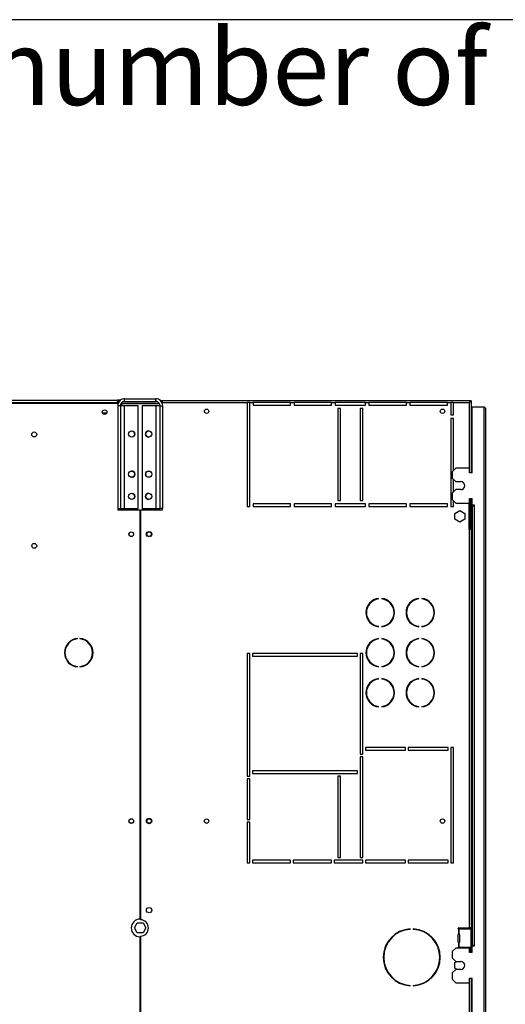
# Model space of a CAD drawing. Units: millimetres. Extents: x 5 to 414, y 3 to 291.
# Drawn here: x 250 to 277, y 236 to 291 of the extents above; entities that cross this region are included whole.
import ezdxf

# ---------------------------------------------------------------- set-up
doc = ezdxf.new("R2010")
doc.units = ezdxf.units.MM
doc.layers.add('GEOMETRY', color=7, linetype='Continuous')
doc.layers.add('TITLE', color=7, linetype='Continuous')
doc.styles.add('SLDTEXTSTYLE0', font='TXT', dxfattribs={"width": 0.605})

# ---------------------------------------------------------------- blocks, each defined once
blk = doc.blocks.new('SW_NOTE_0_3')
at = {"layer": 'GEOMETRY', "color": 0, "insert": (0, 5.457), "char_height": 4.23333, "attachment_point": 1, "style": 'SLDTEXTSTYLE0'}
blk.add_mtext('IN/OUT/ROW: See data sheet for connection size and number of row', dxfattribs=at)
blk = doc.blocks.new('Block3')
at = {"layer": 'GEOMETRY', "color": 7}
blk.add_blockref('SW_NOTE_0_3', (-167.48, 279.073), dxfattribs=at)

msp = doc.modelspace()

# ---------------------------------------------------------------- linework, layer by layer
at = {"color": 7, "linetype": 'Continuous', "lineweight": 25}
for p, q in [((208.068, 269.366), (255.568, 269.366)), ((208.118, 269.541), (255.518, 269.541)), ((255.518, 269.391), (208.118, 269.391)), ((255.518, 269.541), (255.518, 269.391)), ((255.719, 269.541), (255.518, 269.541)), ((255.642, 269.466), (255.518, 269.466)), ((255.518, 269.391), (255.518, 269.366)), ((255.703, 269.226), (255.553, 269.226)), ((255.553, 269.226), (255.553, 263.466)), ((255.568, 269.366), (255.568, 269.324)), ((255.703, 269.226), (255.703, 263.466)), ((255.943, 269.226), (255.703, 269.226)), ((255.768, 269.366), (255.747, 269.362)), ((255.768, 269.385), (255.768, 269.366)), ((255.768, 269.366), (257.886, 269.366)), ((257.905, 269.331), (255.768, 269.331)), ((255.943, 269.466), (255.943, 269.616)), ((255.943, 269.616), (257.693, 269.616)), ((255.943, 269.466), (257.693, 269.466)), ((255.943, 263.466), (255.943, 269.226)), ((256.703, 269.226), (255.943, 269.226)), ((256.703, 263.466), (256.703, 269.226)), ((256.933, 269.226), (256.933, 263.466)), ((257.693, 269.226), (256.933, 269.226)), ((257.693, 269.466), (257.693, 269.616)), ((257.693, 269.226), (257.693, 263.466)), ((257.933, 269.226), (257.693, 269.226)), ((257.933, 269.226), (258.083, 269.226)), ((257.933, 263.466), (257.933, 269.226)), ((257.945, 269.516), (258.068, 269.516)), ((257.999, 269.466), (258.068, 269.466)), ((258.055, 269.366), (258.068, 269.366)), ((258.068, 269.416), (258.068, 269.516)), ((258.068, 269.516), (275.344, 269.516)), ((258.068, 269.416), (262.818, 269.416)), ((258.068, 269.314), (258.068, 269.416)), ((258.083, 263.466), (258.083, 269.226)), ((262.968, 269.416), (262.818, 269.416)), ((262.818, 269.416), (262.818, 263.566)), ((262.968, 269.416), (263.168, 269.416)), ((262.968, 263.566), (262.968, 269.416)), ((265.268, 269.416), (263.168, 269.416)), ((263.168, 269.416), (263.168, 269.266)), ((263.168, 269.266), (265.268, 269.266)), ((265.268, 269.416), (265.468, 269.416)), ((265.268, 269.266), (265.268, 269.416)), ((267.568, 269.416), (265.468, 269.416)), ((265.468, 269.416), (265.468, 269.266)), ((265.468, 269.266), (267.568, 269.266)), ((267.568, 269.416), (267.768, 269.416)), ((267.568, 269.266), (267.568, 269.416)), ((269.468, 269.416), (267.768, 269.416)), ((267.768, 269.416), (267.768, 269.266)), ((267.768, 269.266), (269.468, 269.266)), ((269.468, 269.416), (269.668, 269.416)), ((269.468, 269.266), (269.468, 269.416)), ((271.768, 269.416), (269.668, 269.416)), ((269.668, 269.416), (269.668, 269.266)), ((269.668, 269.266), (271.768, 269.266)), ((271.768, 269.416), (271.968, 269.416)), ((271.768, 269.266), (271.768, 269.416)), ((274.068, 269.416), (271.968, 269.416)), ((271.968, 269.416), (271.968, 269.266)), ((271.968, 269.266), (274.068, 269.266)), ((274.068, 269.416), (274.268, 269.416)), ((274.068, 269.266), (274.068, 269.416)), ((274.418, 269.416), (274.268, 269.416)), ((274.268, 269.416), (274.268, 268.716)), ((274.418, 269.416), (275.298, 269.416)), ((274.418, 268.716), (274.418, 269.416)), ((275.344, 269.516), (275.344, 269.466)), ((275.344, 269.516), (275.398, 269.516)), ((275.344, 269.466), (275.398, 269.466)), ((275.398, 269.463), (275.348, 269.463)), ((275.386, 269.464), (275.384, 269.466)), ((275.398, 269.466), (275.398, 269.516)), ((275.398, 269.463), (275.398, 265.466)), ((275.468, 265.466), (275.468, 269.166)), ((275.468, 269.166), (276.118, 269.166)), ((276.118, 269.166), (276.118, 234.887)), ((254.935, 268.816), (254.7, 268.816)), ((268.068, 269.066), (267.918, 269.066)), ((267.918, 269.066), (267.918, 263.916)), ((268.068, 263.916), (268.068, 269.066)), ((269.318, 269.066), (269.168, 269.066)), ((269.168, 269.066), (269.168, 263.916)), ((269.318, 263.916), (269.318, 269.066)), ((274.268, 268.716), (274.418, 268.716)), ((276.218, 269.066), (276.218, 234.916)), ((274.268, 268.516), (274.268, 263.566)), ((274.418, 268.516), (274.268, 268.516)), ((274.418, 265.591), (274.418, 268.516)), ((274.543, 265.716), (274.343, 265.516)), ((274.343, 265.516), (274.343, 265.166)), ((275.318, 265.716), (274.543, 265.716)), ((275.318, 265.466), (275.318, 265.716)), ((275.468, 265.466), (275.318, 265.466)), ((274.343, 265.166), (274.543, 264.966)), ((274.418, 264.391), (274.418, 265.091)), ((274.543, 264.966), (274.818, 264.966)), ((274.543, 264.516), (274.343, 264.316)), ((274.343, 264.316), (274.343, 263.966)), ((274.818, 264.516), (274.543, 264.516)), ((265.268, 263.716), (263.168, 263.716)), ((263.168, 263.716), (263.168, 263.566)), ((265.268, 263.566), (265.268, 263.716)), ((267.568, 263.716), (265.468, 263.716)), ((265.468, 263.716), (265.468, 263.566)), ((267.568, 263.566), (267.568, 263.716)), ((269.468, 263.716), (267.768, 263.716)), ((267.768, 263.716), (267.768, 263.566)), ((267.918, 263.916), (268.068, 263.916)), ((269.168, 263.916), (269.318, 263.916)), ((269.468, 263.566), (269.468, 263.716)), ((271.768, 263.716), (269.668, 263.716)), ((269.668, 263.716), (269.668, 263.566)), ((271.768, 263.566), (271.768, 263.716)), ((274.068, 263.716), (271.968, 263.716)), ((271.968, 263.716), (271.968, 263.566)), ((274.068, 263.566), (274.068, 263.716)), ((274.343, 263.966), (274.543, 263.766)), ((274.418, 263.566), (274.418, 263.891)), ((274.543, 263.766), (275.318, 263.766)), ((275.298, 262.291), (275.298, 263.766)), ((275.318, 264.016), (275.468, 264.016)), ((275.318, 263.766), (275.318, 264.016)), ((275.348, 264.016), (275.348, 262.291)), ((275.398, 264.016), (275.398, 262.291)), ((275.468, 263.641), (275.468, 264.016)), ((275.593, 263.641), (275.468, 263.641)), ((275.468, 263.616), (275.468, 238.941)), ((275.468, 263.616), (275.568, 263.616)), ((275.568, 263.616), (275.568, 238.941)), ((275.568, 263.616), (275.593, 263.616)), ((275.593, 263.616), (275.593, 263.641)), ((255.553, 263.466), (255.703, 263.466)), ((255.568, 263.466), (255.568, 263.391)), ((255.568, 263.391), (256.805, 263.391)), ((255.703, 263.466), (255.943, 263.466)), ((255.943, 263.466), (256.703, 263.466)), ((256.805, 263.391), (256.805, 240.416)), ((256.83, 263.391), (256.83, 240.376)), ((256.83, 263.391), (258.068, 263.391)), ((256.933, 263.466), (257.693, 263.466)), ((257.693, 263.466), (257.933, 263.466)), ((258.083, 263.466), (257.933, 263.466)), ((258.068, 263.391), (258.068, 263.466)), ((262.818, 263.566), (262.968, 263.566)), ((263.168, 263.566), (265.268, 263.566)), ((265.468, 263.566), (267.568, 263.566)), ((267.768, 263.566), (269.468, 263.566)), ((269.668, 263.566), (271.768, 263.566)), ((271.968, 263.566), (274.068, 263.566)), ((274.268, 263.566), (274.418, 263.566)), ((274.488, 263.178), (274.768, 263.34)), ((274.488, 262.855), (274.488, 263.178)), ((274.768, 263.34), (275.048, 263.178)), ((275.048, 263.178), (275.048, 262.855)), ((274.768, 262.693), (274.488, 262.855)), ((275.048, 262.855), (274.768, 262.693)), ((275.298, 262.291), (275.298, 239.916)), ((275.298, 262.291), (275.398, 262.291)), ((275.398, 262.291), (275.398, 239.916)), ((270.21, 258.387), (270.21, 258.412)), ((270.385, 258.412), (270.385, 258.387)), ((272.46, 258.387), (272.46, 258.412)), ((272.635, 258.412), (272.635, 258.387)), ((270.21, 256.821), (270.21, 256.846)), ((270.385, 256.846), (270.385, 256.821)), ((272.46, 256.821), (272.46, 256.846)), ((272.635, 256.846), (272.635, 256.821)), ((253.301, 256.139), (253.301, 256.164)), ((253.434, 256.164), (253.434, 256.139)), ((270.21, 256.137), (270.21, 256.162)), ((270.385, 256.162), (270.385, 256.137)), ((272.46, 256.137), (272.46, 256.162)), ((272.635, 256.162), (272.635, 256.137)), ((262.968, 255.316), (262.818, 255.316)), ((262.818, 255.316), (262.818, 248.441)), ((262.968, 248.441), (262.968, 255.316)), ((269.018, 255.316), (263.118, 255.316)), ((263.118, 255.316), (263.118, 255.166)), ((269.018, 255.166), (269.018, 255.316)), ((269.318, 255.316), (269.168, 255.316)), ((269.168, 255.316), (269.168, 249.666)), ((269.318, 249.666), (269.318, 255.316)), ((263.118, 255.166), (269.018, 255.166)), ((253.301, 254.569), (253.301, 254.594)), ((253.434, 254.594), (253.434, 254.569)), ((270.21, 254.571), (270.21, 254.596)), ((270.385, 254.596), (270.385, 254.571)), ((272.46, 254.571), (272.46, 254.596)), ((272.635, 254.596), (272.635, 254.571)), ((270.21, 253.887), (270.21, 253.912)), ((270.385, 253.912), (270.385, 253.887)), ((272.46, 253.887), (272.46, 253.912)), ((272.635, 253.912), (272.635, 253.887)), ((270.21, 252.321), (270.21, 252.346)), ((270.385, 252.346), (270.385, 252.321)), ((272.46, 252.321), (272.46, 252.346)), ((272.635, 252.346), (272.635, 252.321)), ((271.718, 250.041), (269.468, 250.041)), ((269.468, 250.041), (269.468, 249.891)), ((269.468, 249.891), (271.718, 249.891)), ((271.718, 249.891), (271.718, 250.041)), ((274.118, 250.041), (271.868, 250.041)), ((271.868, 250.041), (271.868, 249.891)), ((271.868, 249.891), (274.118, 249.891)), ((274.118, 249.891), (274.118, 250.041)), ((274.418, 250.041), (274.268, 250.041)), ((274.268, 250.041), (274.268, 243.566)), ((274.418, 243.566), (274.418, 250.041)), ((269.168, 249.666), (269.318, 249.666)), ((269.318, 249.516), (269.168, 249.516)), ((269.168, 249.516), (269.168, 243.866)), ((269.318, 243.866), (269.318, 249.516)), ((269.018, 248.741), (263.118, 248.741)), ((263.118, 248.741), (263.118, 248.591)), ((269.018, 248.591), (269.018, 248.741)), ((262.818, 248.441), (262.968, 248.441)), ((262.968, 248.291), (262.818, 248.291)), ((262.818, 248.291), (262.818, 246.004)), ((262.968, 246.004), (262.968, 248.291)), ((263.118, 248.591), (269.018, 248.591)), ((268.068, 248.441), (267.918, 248.441)), ((267.918, 248.441), (267.918, 243.866)), ((268.068, 243.866), (268.068, 248.441)), ((262.818, 246.004), (262.968, 246.004)), ((262.968, 245.854), (262.818, 245.854)), ((262.818, 245.854), (262.818, 243.566)), ((262.968, 243.566), (262.968, 245.854)), ((265.268, 243.716), (263.118, 243.716)), ((263.118, 243.716), (263.118, 243.566)), ((265.268, 243.566), (265.268, 243.716)), ((267.568, 243.716), (265.418, 243.716)), ((265.418, 243.716), (265.418, 243.566)), ((267.568, 243.566), (267.568, 243.716)), ((269.318, 243.716), (267.718, 243.716)), ((267.718, 243.716), (267.718, 243.566)), ((267.918, 243.866), (268.068, 243.866)), ((269.168, 243.866), (269.318, 243.866)), ((269.318, 243.566), (269.318, 243.716)), ((271.718, 243.716), (269.468, 243.716)), ((269.468, 243.716), (269.468, 243.566)), ((271.718, 243.566), (271.718, 243.716)), ((274.118, 243.716), (271.868, 243.716)), ((271.868, 243.716), (271.868, 243.566)), ((274.118, 243.566), (274.118, 243.716)), ((262.818, 243.566), (262.968, 243.566)), ((263.118, 243.566), (265.268, 243.566)), ((265.418, 243.566), (267.568, 243.566)), ((267.718, 243.566), (269.318, 243.566)), ((269.468, 243.566), (271.718, 243.566)), ((271.868, 243.566), (274.118, 243.566)), ((274.268, 243.566), (274.418, 243.566)), ((256.494, 239.916), (256.656, 240.196)), ((256.656, 239.636), (256.494, 239.916)), ((256.656, 240.196), (256.979, 240.196)), ((256.979, 240.196), (257.141, 239.916)), ((257.141, 239.916), (256.979, 239.636)), ((271.98, 239.839), (271.98, 239.864)), ((272.155, 239.864), (272.155, 239.839)), ((274.673, 239.876), (274.673, 239.881)), ((274.697, 239.843), (274.697, 239.59)), ((274.708, 239.841), (274.697, 239.843)), ((274.708, 239.916), (275.298, 239.916)), ((274.708, 239.841), (274.723, 239.841)), ((274.723, 239.841), (274.723, 239.591)), ((275.408, 239.841), (274.723, 239.841)), ((275.398, 239.916), (275.298, 239.916)), ((275.348, 239.916), (275.348, 239.841)), ((275.398, 239.916), (275.398, 239.841)), ((275.408, 238.841), (275.408, 239.841)), ((256.979, 239.636), (256.656, 239.636)), ((256.805, 239.416), (256.805, 232.916)), ((256.83, 239.456), (256.83, 232.876)), ((274.673, 239.126), (274.673, 239.556)), ((274.697, 239.59), (274.708, 239.591)), ((274.722, 239.591), (274.708, 239.591)), ((274.722, 239.591), (274.723, 239.591)), ((274.756, 239.556), (274.743, 239.556)), ((274.743, 239.556), (274.743, 239.126)), ((274.756, 239.556), (274.756, 239.126)), ((274.543, 238.791), (274.343, 238.591)), ((275.318, 238.791), (274.543, 238.791)), ((274.673, 238.801), (274.673, 238.806)), ((274.697, 239.093), (274.697, 238.84)), ((274.708, 239.091), (274.697, 239.093)), ((274.697, 238.84), (274.708, 238.841)), ((274.708, 239.091), (274.722, 239.091)), ((274.723, 238.841), (274.708, 238.841)), ((274.723, 239.091), (274.722, 239.091)), ((274.723, 239.091), (274.723, 238.841)), ((274.723, 238.841), (275.408, 238.841)), ((274.743, 239.126), (274.756, 239.126)), ((275.318, 238.541), (275.318, 238.791)), ((275.348, 238.841), (275.348, 238.766)), ((275.348, 238.766), (275.398, 238.766)), ((275.348, 238.766), (275.348, 238.541)), ((275.398, 238.841), (275.398, 238.766)), ((275.398, 238.766), (275.398, 238.541)), ((275.568, 238.941), (275.468, 238.941)), ((275.468, 238.541), (275.468, 238.916)), ((275.468, 238.916), (275.593, 238.916)), ((275.593, 238.941), (275.568, 238.941)), ((275.593, 238.916), (275.593, 238.941)), ((274.343, 238.591), (274.343, 238.241)), ((274.343, 238.241), (274.543, 238.041)), ((275.468, 238.541), (275.318, 238.541)), ((274.488, 237.978), (274.597, 238.041)), ((274.488, 237.655), (274.488, 237.978)), ((274.597, 237.591), (274.488, 237.655)), ((274.543, 238.041), (274.818, 238.041)), ((274.543, 237.591), (274.343, 237.391)), ((274.343, 237.391), (274.343, 237.041)), ((274.818, 237.591), (274.543, 237.591)), ((275.318, 237.091), (275.468, 237.091)), ((275.318, 236.841), (275.318, 237.091)), ((275.398, 237.091), (275.398, 233.653)), ((275.468, 234.487), (275.468, 237.091)), ((271.98, 236.669), (271.98, 236.694)), ((272.155, 236.694), (272.155, 236.669)), ((274.343, 237.041), (274.543, 236.841)), ((274.543, 236.841), (275.318, 236.841))]:
    msp.add_line(p, q, dxfattribs=at)
at = {"color": 8, "linetype": 'Continuous', "lineweight": 25}
for p, q in [((255.768, 269.331), (255.768, 269.226)), ((275.298, 269.416), (275.298, 265.716)), ((255.768, 263.466), (255.768, 263.391)), ((275.298, 236.841), (275.298, 230.291))]:
    msp.add_line(p, q, dxfattribs=at)
at = {"color": 7, "linetype": 'Continuous', "lineweight": 25, "flags": 128}
for points in [[(275.298, 269.416), (275.298, 269.416)], [(275.334, 269.451), (275.333, 269.452), (275.332, 269.452)], [(274.674, 238.791), (274.673, 238.794), (274.673, 238.801)]]:
    msp.add_lwpolyline(points, dxfattribs=at)
at = {"color": 7, "linetype": 'Continuous', "lineweight": 25}
for centre, radius in [((254.818, 268.866), 0.13), ((254.818, 268.866), 0.127), ((260.548, 268.916), 0.125), ((273.798, 268.916), 0.125), ((250.868, 267.616), 0.138), ((256.34, 267.636), 0.175), ((257.295, 267.636), 0.175), ((256.34, 265.386), 0.175), ((257.295, 265.386), 0.175), ((256.34, 264.136), 0.175), ((257.295, 264.136), 0.175), ((256.318, 262.016), 0.13), ((256.318, 262.016), 0.125), ((257.318, 262.016), 0.15), ((257.318, 262.016), 0.125), ((250.868, 261.366), 0.137), ((256.318, 245.916), 0.13), ((256.318, 245.916), 0.125), ((257.318, 245.916), 0.15), ((257.318, 245.916), 0.125), ((260.548, 245.916), 0.125), ((273.798, 245.916), 0.125), ((257.318, 240.916), 0.15)]:
    msp.add_circle(centre, radius, dxfattribs=at)
for centre, radius, start, end in [((256.338, 267.636), 0.175, 335.4004, 62.5097), ((257.298, 267.636), 0.175, 90.4092, 180), ((257.298, 267.636), 0.175, 180, 269.5908), ((256.338, 265.386), 0.175, 270.4093, 89.5907), ((257.298, 265.386), 0.175, 134.4773, 192.8621), ((274.818, 264.741), 0.225, 270, 90), ((256.338, 264.136), 0.175, 335.4004, 62.5097), ((257.298, 264.136), 0.175, 90.4093, 180), ((257.298, 264.136), 0.175, 180, 269.5907), ((270.298, 257.616), 0.8, 96.2793, 263.7207), ((270.298, 257.616), 0.775, 96.4814, 263.5186), ((270.298, 257.616), 0.8, 276.2793, 83.7207), ((270.298, 257.616), 0.775, 276.4814, 83.5186), ((272.548, 257.616), 0.8, 96.2793, 263.7207), ((272.548, 257.616), 0.775, 96.4814, 263.5186), ((272.548, 257.616), 0.8, 276.2793, 83.7207), ((272.548, 257.616), 0.775, 276.4814, 83.5186), ((253.368, 255.366), 0.8, 94.7802, 265.2198), ((253.368, 255.366), 0.775, 94.9342, 265.0658), ((253.368, 255.366), 0.8, 274.7802, 85.2198), ((253.368, 255.366), 0.775, 274.9342, 85.0658), ((270.298, 255.366), 0.8, 96.2793, 263.7207), ((270.298, 255.366), 0.775, 96.4814, 263.5186), ((270.298, 255.366), 0.8, 276.2793, 83.7207), ((270.298, 255.366), 0.775, 276.4814, 83.5186), ((272.548, 255.366), 0.8, 96.2793, 263.7207), ((272.548, 255.366), 0.775, 96.4814, 263.5186), ((272.548, 255.366), 0.8, 276.2793, 83.7207), ((272.548, 255.366), 0.775, 276.4814, 83.5186), ((270.298, 253.116), 0.8, 96.2793, 263.7207), ((270.298, 253.116), 0.775, 96.4814, 263.5186), ((270.298, 253.116), 0.8, 276.2793, 83.7207), ((270.298, 253.116), 0.775, 276.4814, 83.5186), ((272.548, 253.116), 0.8, 96.2793, 263.7207), ((272.548, 253.116), 0.775, 96.4814, 263.5186), ((272.548, 253.116), 0.8, 276.2793, 83.7207), ((272.548, 253.116), 0.775, 276.4814, 83.5186), ((256.818, 239.916), 0.5, 91.4325, 268.5675), ((256.818, 239.916), 0.46, 271.5571, 88.4429), ((272.068, 238.266), 1.6, 93.1349, 266.8651), ((272.068, 238.266), 1.575, 93.1847, 266.8153), ((272.068, 238.266), 1.6, 273.1349, 86.8651), ((272.068, 238.266), 1.575, 273.1847, 86.8153), ((274.708, 239.881), 0.035, 90, 180), ((274.708, 239.876), 0.035, 180, 252.2586), ((274.708, 239.556), 0.035, 107.7414, 180), ((274.708, 239.557), 0.0345, 359.0636, 87.275), ((274.721, 239.557), 0.0345, 359.0636, 87.275), ((274.708, 239.126), 0.035, 180, 252.2586), ((274.708, 238.806), 0.035, 107.7414, 180), ((274.708, 239.126), 0.0345, 272.725, 0.9364), ((274.721, 239.126), 0.0345, 272.725, 0.9364), ((274.818, 237.816), 0.225, 270, 90)]:
    msp.add_arc(centre, radius, start, end, dxfattribs=at)
for points, knots in [([(255.943, 269.616), (255.899, 269.612), (255.81, 269.603), (255.693, 269.535), (255.604, 269.435), (255.559, 269.325), (255.554, 269.254), (255.553, 269.226)], [0, 0, 0, 0, 0.2163578, 0.4327231, 0.6490884, 0.8654536, 1, 1, 1, 1]), ([(255.943, 269.466), (255.917, 269.464), (255.865, 269.459), (255.792, 269.419), (255.736, 269.358), (255.707, 269.289), (255.704, 269.244), (255.703, 269.226)], [0, 0, 0, 0, 0.201879, 0.420927, 0.63998, 0.859032, 1, 1, 1, 1]), ([(255.727, 269.322), (255.728, 269.323), (255.74, 269.325), (255.755, 269.328), (255.768, 269.331)], [0, 0, 0, 0, 0.0720566, 1, 1, 1, 1]), ([(258.083, 269.226), (258.078, 269.271), (258.07, 269.359), (258.001, 269.476), (257.901, 269.565), (257.792, 269.61), (257.72, 269.615), (257.693, 269.616)], [0, 0, 0, 0, 0.2163578, 0.4327231, 0.6490884, 0.8654536, 1, 1, 1, 1]), ([(257.933, 269.226), (257.93, 269.252), (257.925, 269.305), (257.886, 269.377), (257.824, 269.433), (257.756, 269.462), (257.71, 269.465), (257.693, 269.466)], [0, 0, 0, 0, 0.2018793, 0.4209271, 0.6399795, 0.8590318, 1, 1, 1, 1]), ([(275.344, 269.516), (275.344, 269.515), (275.342, 269.513), (275.336, 269.498), (275.327, 269.475), (275.313, 269.447), (275.303, 269.426), (275.298, 269.416)], [0, 0, 0, 0, 0.194912, 0.389917, 0.588359, 0.795828, 1, 1, 1, 1]), ([(275.344, 269.466), (275.344, 269.466), (275.343, 269.465), (275.338, 269.459), (275.329, 269.448), (275.315, 269.434), (275.304, 269.422), (275.298, 269.416)], [0, 0, 0, 0, 0.158896, 0.317512, 0.483344, 0.727687, 1, 1, 1, 1]), ([(275.298, 269.416), (275.311, 269.423), (275.334, 269.434), (275.36, 269.447), (275.378, 269.454), (275.389, 269.459), (275.396, 269.462), (275.397, 269.462), (275.398, 269.463)], [0, 0, 0, 0, 0.257339, 0.468763, 0.59931, 0.730858, 0.864175, 1, 1, 1, 1]), ([(275.298, 269.416), (275.304, 269.423), (275.315, 269.434), (275.329, 269.447), (275.338, 269.454), (275.343, 269.459), (275.347, 269.462), (275.348, 269.462), (275.348, 269.463)], [0, 0, 0, 0, 0.284287, 0.506994, 0.635296, 0.758702, 0.879468, 1, 1, 1, 1])]:
    msp.add_open_spline(points, degree=3, knots=knots, dxfattribs=at)
msp.add_open_spline([(276.118, 269.166), (276.131, 269.158), (276.157, 269.141), (276.19, 269.116), (276.213, 269.091), (276.216, 269.075), (276.218, 269.066)], degree=3, dxfattribs=at)
at = {"layer": 'TITLE', "color": 7, "linetype": 'Continuous'}
msp.add_line((413.586, 290.893), (5.273, 290.893), dxfattribs=at)

# ---------------------------------------------------------------- block references
at = {"layer": 'GEOMETRY'}
msp.add_blockref('Block3', (272.967, 5.809), dxfattribs=at)

doc.saveas('drawing.dxf')
